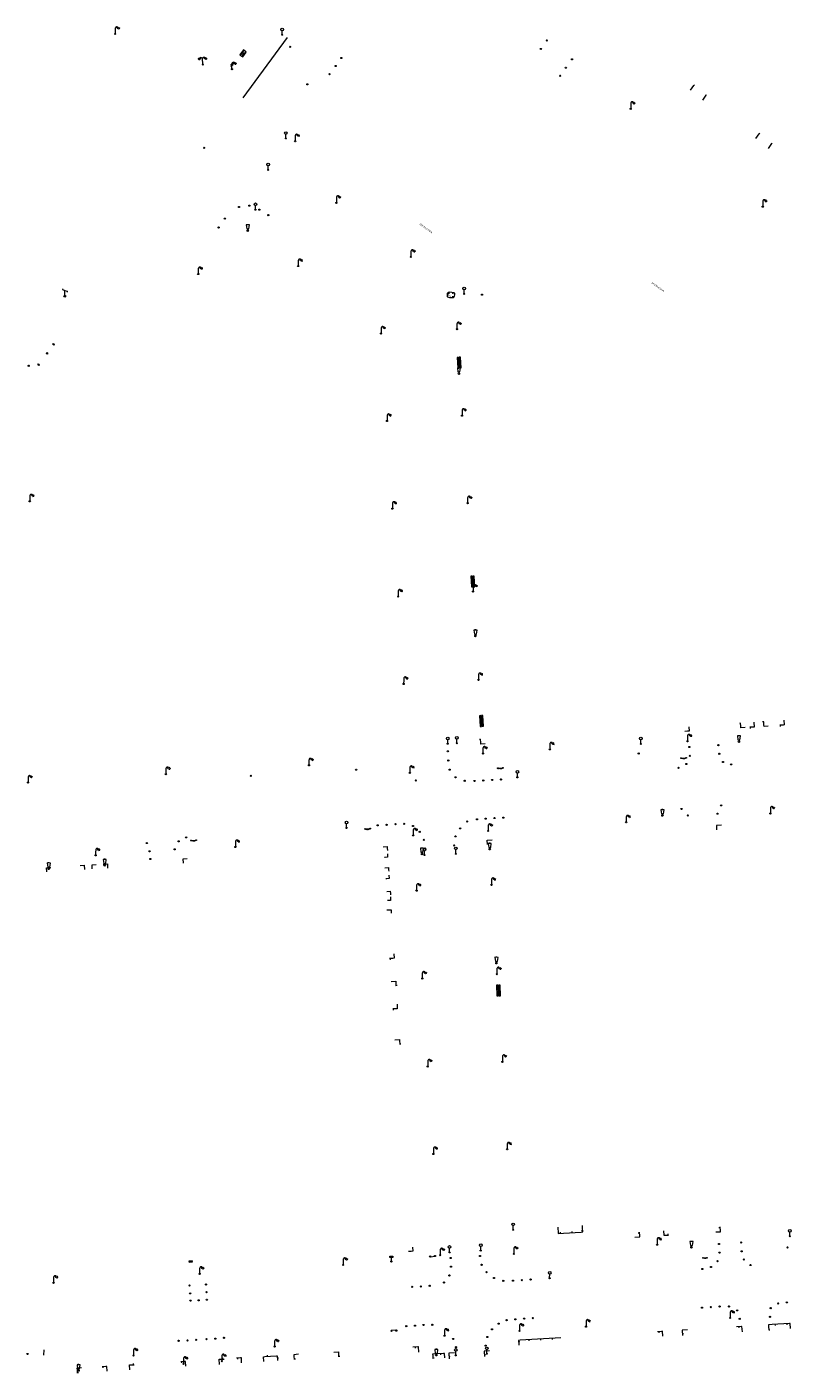
# Model space of a CAD drawing. Units: metres. Extents: x 1905563 to 1919755, y 4212480 to 4229147.
# Drawn here: x 1914141 to 1914271, y 4222090 to 4222320 of the extents above; entities that cross this region are included whole.
import ezdxf
from ezdxf.enums import TextEntityAlignment as Align

# ---------------------------------------------------------------- set-up
doc = ezdxf.new("R2010")
doc.units = ezdxf.units.M
doc.header["$MEASUREMENT"] = 0
for name, color, linetype, lineweight, true_color in [('SOL_MOB', 160, 'Continuous', 13, 0x2548ff), ('SOL_MOB_Gliss', 160, 'Continuous', 13, 0x2548ff), ('SOL_MOB_Lice', 140, 'VdG_Sol_Lice', 13, 0x25b6ff), ('SOL_MOB_Texte', 181, 'Continuous', 0, 0x946dff)]:
    doc.layers.add(name, color=color, linetype=linetype, lineweight=lineweight, true_color=true_color)
doc.styles.add('VdG_Texte_Mobi', font='arial.ttf', dxfattribs={"height": 0.3})
doc.linetypes.add('VdG_Sol_Lice', pattern='A,0.45,[4,dgnlstyle-VdG_Styles_Base_Sol.shx,S=0.00081,R=0,X=0,Y=0],0.45', length=0.9)

# ---------------------------------------------------------------- blocks, each defined once
blk = doc.blocks.new('MOB158_5')
at = {"color": 0, "linetype": 'ByBlock', "lineweight": -2}
blk.add_line((0.05552, 0.083172), (-0.05552, -0.083172), dxfattribs=at)
blk.add_circle((0, 0), 0.1, dxfattribs=at)
blk = doc.blocks.new('MOB004_5')
at = {"color": 0, "linetype": 'ByBlock', "lineweight": -2, "flags": 128}
for points in [[(0.404, 1.128), (0.3935, 1.1385), (0.383, 1.149), (0.378442, 1.153211), (0.373908, 1.156815), (0.369449, 1.159912), (0.3651, 1.162582), (0.360888, 1.164892), (0.352679, 1.168763), (0.345214, 1.171706), (0.33851, 1.173983), (0.326495, 1.177402), (0.317344, 1.179587), (0.303578, 1.182436), (0.29, 1.185), (0.282328, 1.186256), (0.275557, 1.187069), (0.269601, 1.187558), (0.264375, 1.187815), (0.259796, 1.187907), (0.251785, 1.187768), (0.245791, 1.187409), (0.241311, 1.186995), (0.234627, 1.18614), (0.228, 1.185), (0.21583, 1.182411), (0.205317, 1.179784), (0.196219, 1.17718), (0.188334, 1.174649), (0.181491, 1.172228), (0.169642, 1.167495), (0.160856, 1.163503), (0.154323, 1.160244), (0.14461, 1.154906), (0.135, 1.149), (0.124441, 1.1418), (0.115707, 1.135268), (0.108406, 1.12936), (0.102248, 1.124035), (0.091908, 1.114339), (0.08445, 1.106732), (0.078986, 1.100826), (0.070939, 1.091628), (0.063, 1.082), (0.054827, 1.071662), (0.047942, 1.062596), (0.042165, 1.054603), (0.037325, 1.047533), (0.033274, 1.041269), (0.026645, 1.030081), (0.022098, 1.021457), (0.018949, 1.014834), (0.01468, 1.004612), (0.011, 0.994), (0.008739, 0.986311), (0.006981, 0.979575), (0.005616, 0.973672), (0.004559, 0.968498), (0.003026, 0.959425), (0.00215, 0.9526), (0.001651, 0.947469), (0.001164, 0.939749), (0.001, 0.932), (0.001, 0.518), (0.001, 0.104)], [(0.539, 0.859), (0.59, 0.787)], [(0.611, 0.87), (0.642, 0.839)], [(0.642, 0.911), (0.715, 0.859)], [(0.673, 1.025), (0.756, 0.983)], [(0.673, 0.952), (0.715, 0.932)]]:
    blk.add_lwpolyline(points, dxfattribs=at)
at = {"color": 0, "linetype": 'ByBlock', "lineweight": -2}
for centre, radius in [((0.0005, 0.001), 0.1035), ((0.4975, 1.0145), 0.144071)]:
    blk.add_circle(centre, radius, dxfattribs=at)
blk = doc.blocks.new('MOB032_5')
at = {"color": 0, "linetype": 'ByBlock', "lineweight": -2}
blk.add_line((-0.000158, 0.090007), (-0.000158, 0.692952), dxfattribs=at)
for centre, radius in [((-0.002487, 0.921227), 0.228287), ((-0.000158, -0.00036), 0.090367)]:
    blk.add_circle(centre, radius, dxfattribs=at)
blk = doc.blocks.new('MOB031_5')
at = {"color": 0, "linetype": 'ByBlock', "lineweight": -2}
for p, q in [((0, 1), (0, 1.137)), ((0, 0.307276), (0, 0.125))]:
    blk.add_line(p, q, dxfattribs=at)
at = {"color": 0, "linetype": 'ByBlock', "lineweight": -2, "flags": 128}
blk.add_lwpolyline([(-0.171522, 0.307276), (0.171522, 0.307276), (0.267713, 1), (-0.267713, 1), (-0.171522, 0.307276)], close=True, dxfattribs=at)
at = {"color": 0, "linetype": 'ByBlock', "lineweight": -2}
blk.add_circle((0, 0), 0.125, dxfattribs=at)
blk = doc.blocks.new('MOB158_4')
at = {"layer": 'SOL_MOB', "color": 0, "linetype": 'ByBlock', "lineweight": -2}
blk.add_line((0.05552, 0.083172), (-0.05552, -0.083172), dxfattribs=at)
blk.add_circle((0, 0), 0.1, dxfattribs=at)
blk = doc.blocks.new('MOB004_4')
at = {"color": 0, "linetype": 'ByBlock', "lineweight": -2, "flags": 128}
for points in [[(0.404, 1.128), (0.3935, 1.1385), (0.383, 1.149), (0.378442, 1.153211), (0.373908, 1.156815), (0.369449, 1.159912), (0.3651, 1.162582), (0.360888, 1.164892), (0.352679, 1.168763), (0.345214, 1.171706), (0.33851, 1.173983), (0.326495, 1.177402), (0.317344, 1.179587), (0.303578, 1.182436), (0.29, 1.185), (0.282328, 1.186256), (0.275557, 1.187069), (0.269601, 1.187558), (0.264375, 1.187815), (0.259796, 1.187907), (0.251785, 1.187768), (0.245791, 1.187409), (0.241311, 1.186995), (0.234627, 1.18614), (0.228, 1.185), (0.21583, 1.182411), (0.205317, 1.179784), (0.196219, 1.17718), (0.188334, 1.174649), (0.181491, 1.172228), (0.169642, 1.167495), (0.160856, 1.163503), (0.154323, 1.160244), (0.14461, 1.154906), (0.135, 1.149), (0.124441, 1.1418), (0.115707, 1.135268), (0.108406, 1.12936), (0.102248, 1.124035), (0.091908, 1.114339), (0.08445, 1.106732), (0.078986, 1.100826), (0.070939, 1.091628), (0.063, 1.082), (0.054827, 1.071662), (0.047942, 1.062596), (0.042165, 1.054603), (0.037325, 1.047533), (0.033274, 1.041269), (0.026645, 1.030081), (0.022098, 1.021457), (0.018949, 1.014834), (0.01468, 1.004612), (0.011, 0.994), (0.008739, 0.986311), (0.006981, 0.979575), (0.005616, 0.973672), (0.004559, 0.968498), (0.003026, 0.959425), (0.00215, 0.9526), (0.001651, 0.947469), (0.001164, 0.939749), (0.001, 0.932), (0.001, 0.518), (0.001, 0.104)], [(0.539, 0.859), (0.59, 0.787)], [(0.611, 0.87), (0.642, 0.839)], [(0.642, 0.911), (0.715, 0.859)], [(0.673, 1.025), (0.756, 0.983)], [(0.673, 0.952), (0.715, 0.932)]]:
    blk.add_lwpolyline(points, dxfattribs=at)
at = {"color": 0, "linetype": 'ByBlock', "lineweight": -2}
for centre, radius in [((0.0005, 0.001), 0.1035), ((0.4975, 1.0145), 0.144071)]:
    blk.add_circle(centre, radius, dxfattribs=at)
blk = doc.blocks.new('MOB037_4')
at = {"color": 0, "linetype": 'ByBlock', "lineweight": -2, "flags": 128}
for points in [[(0, 0), (1.2, 0), (1.2, 1.2), (0, 1.2), (0, 0), (1.2, 1.2)], [(0, 1.2), (1.2, 0)]]:
    blk.add_lwpolyline(points, dxfattribs=at)
blk = doc.blocks.new('MOB031_4')
at = {"color": 0, "linetype": 'ByBlock', "lineweight": -2}
for p, q in [((0, 1), (0, 1.137)), ((0, 0.307276), (0, 0.125))]:
    blk.add_line(p, q, dxfattribs=at)
at = {"color": 0, "linetype": 'ByBlock', "lineweight": -2, "flags": 128}
blk.add_lwpolyline([(-0.171522, 0.307276), (0.171522, 0.307276), (0.267713, 1), (-0.267713, 1), (-0.171522, 0.307276)], close=True, dxfattribs=at)
at = {"color": 0, "linetype": 'ByBlock', "lineweight": -2}
blk.add_circle((0, 0), 0.125, dxfattribs=at)
blk = doc.blocks.new('MOB032_4')
at = {"color": 0, "linetype": 'ByBlock', "lineweight": -2}
blk.add_line((-0.000158, 0.090007), (-0.000158, 0.692952), dxfattribs=at)
for centre, radius in [((-0.002487, 0.921227), 0.228287), ((-0.000158, -0.00036), 0.090367)]:
    blk.add_circle(centre, radius, dxfattribs=at)
blk = doc.blocks.new('MOB009_4')
at = {"color": 0, "linetype": 'ByBlock', "lineweight": -2, "flags": 128}
blk.add_lwpolyline([(0.001, 0.099), (0.001, 0.716), (-0.246, 0.716), (-0.246, 0.901), (0.247, 0.901), (0.247, 0.716), (0.001, 0.716)], dxfattribs=at)
at = {"color": 0, "linetype": 'ByBlock', "lineweight": -2}
blk.add_circle((0.0005, 0.0005), 0.1, dxfattribs=at)
blk = doc.blocks.new('MOB114_5')
at = {"color": 0, "linetype": 'ByBlock', "lineweight": -2}
blk.add_line((0.170167, -0.009795), (0.999436, -0.009795), dxfattribs=at)
at = {"color": 0, "linetype": 'ByBlock', "lineweight": -2, "flags": 128}
for points in [[(0.38127, -0.032295), (0.335219, -0.182295), (0.28915, -0.032295)], [(0.537185, -0.182295), (0.43915, -0.182295), (0.43915, -0.032295), (0.537185, -0.032295)], [(0.512374, -0.105519), (0.43915, -0.105519)], [(0.687185, -0.182295), (0.58915, -0.182295), (0.58915, -0.032295)], [(0.762771, -0.032295), (0.812374, -0.032295), (0.837185, -0.055916), (0.837185, -0.158674), (0.812374, -0.182295), (0.762771, -0.182295), (0.73915, -0.158674), (0.73915, -0.055916), (0.762771, -0.032295)]]:
    blk.add_lwpolyline(points, dxfattribs=at)
at = {"color": 0, "linetype": 'ByBlock', "lineweight": -2}
for centre in [(0.084802, -0.009795), (1.084802, -0.009795)]:
    blk.add_circle(centre, 0.085366, dxfattribs=at)
blk = doc.blocks.new('MOB062_5')
at = {"color": 0, "linetype": 'ByBlock', "lineweight": -2, "flags": 128}
for points in [[(0, 0.9), (1.5, 0.9), (1.5, 1.5), (0, 1.5), (0, 0.9)], [(0, 0), (1.5, 0), (1.5, 0.6), (0, 0.6), (0, 0)], [(0.295, 0.6), (0.295, 0.9)], [(0.413, 0.6), (0.413, 0.9)], [(1.087, 0.6), (1.087, 0.9)], [(1.205, 0.6), (1.205, 0.9)]]:
    blk.add_lwpolyline(points, dxfattribs=at)
blk = doc.blocks.new('MOB062_4')
at = {"color": 0, "linetype": 'ByBlock', "lineweight": -2, "flags": 128}
for points in [[(0, 0.9), (1.5, 0.9), (1.5, 1.5), (0, 1.5), (0, 0.9)], [(0, 0), (1.5, 0), (1.5, 0.6), (0, 0.6), (0, 0)], [(0.295, 0.6), (0.295, 0.9)], [(0.413, 0.6), (0.413, 0.9)], [(1.087, 0.6), (1.087, 0.9)], [(1.205, 0.6), (1.205, 0.9)]]:
    blk.add_lwpolyline(points, dxfattribs=at)
blk = doc.blocks.new('MOB032_2')
at = {"color": 0}
blk.add_line((-0.000158, 0.090007), (-0.000158, 0.692952), dxfattribs=at)
for centre, radius in [((-0.002487, 0.921227), 0.228287), ((-0.000158, -0.00036), 0.090367)]:
    blk.add_circle(centre, radius, dxfattribs=at)
blk = doc.blocks.new('MOB004_2')
at = {"color": 0, "flags": 128}
for points in [[(0.404, 1.128), (0.3935, 1.1385), (0.383, 1.149), (0.378442, 1.153211), (0.373908, 1.156815), (0.369449, 1.159912), (0.3651, 1.162582), (0.360888, 1.164892), (0.352679, 1.168763), (0.345214, 1.171706), (0.33851, 1.173983), (0.326495, 1.177402), (0.317344, 1.179587), (0.303578, 1.182436), (0.29, 1.185), (0.282328, 1.186256), (0.275557, 1.187069), (0.269601, 1.187558), (0.264375, 1.187815), (0.259796, 1.187907), (0.251785, 1.187768), (0.245791, 1.187409), (0.241311, 1.186995), (0.234627, 1.18614), (0.228, 1.185), (0.21583, 1.182411), (0.205317, 1.179784), (0.196219, 1.17718), (0.188334, 1.174649), (0.181491, 1.172228), (0.169642, 1.167495), (0.160856, 1.163503), (0.154323, 1.160244), (0.14461, 1.154906), (0.135, 1.149), (0.124441, 1.1418), (0.115707, 1.135268), (0.108406, 1.12936), (0.102248, 1.124035), (0.091908, 1.114339), (0.08445, 1.106732), (0.078986, 1.100826), (0.070939, 1.091628), (0.063, 1.082), (0.054827, 1.071662), (0.047942, 1.062596), (0.042165, 1.054603), (0.037325, 1.047533), (0.033274, 1.041269), (0.026645, 1.030081), (0.022098, 1.021457), (0.018949, 1.014834), (0.01468, 1.004612), (0.011, 0.994), (0.008739, 0.986311), (0.006981, 0.979575), (0.005616, 0.973672), (0.004559, 0.968498), (0.003026, 0.959425), (0.00215, 0.9526), (0.001651, 0.947469), (0.001164, 0.939749), (0.001, 0.932), (0.001, 0.518), (0.001, 0.104)], [(0.539, 0.859), (0.59, 0.787)], [(0.611, 0.87), (0.642, 0.839)], [(0.642, 0.911), (0.715, 0.859)], [(0.673, 1.025), (0.756, 0.983)], [(0.673, 0.952), (0.715, 0.932)]]:
    blk.add_lwpolyline(points, dxfattribs=at)
at = {"color": 0}
for centre, radius in [((0.0005, 0.001), 0.1035), ((0.4975, 1.0145), 0.144071)]:
    blk.add_circle(centre, radius, dxfattribs=at)
blk = doc.blocks.new('MOB070')
for p, q in [((0, 0), (0, 0)), ((0.1, 0.1), (0.903905, 0.1))]:
    blk.add_line(p, q)
for centre in [(0.1, 0), (0.900025, 0.000045)]:
    blk.add_circle(centre, 0.1)
blk = doc.blocks.new('MOB158')
at = {"layer": 'SOL_MOB'}
blk.add_line((0.05552, 0.083172), (-0.05552, -0.083172), dxfattribs=at)
blk.add_circle((0, 0), 0.1, dxfattribs=at)
blk = doc.blocks.new('MOB005_2')
at = {"color": 0, "linetype": 'ByBlock', "lineweight": -2}
blk.add_line((0.001, 0.142), (0.001, 0.992), dxfattribs=at)
at = {"color": 0, "linetype": 'ByBlock', "lineweight": -2, "flags": 128}
blk.add_lwpolyline([(-0.382, 1.276), (-0.382, 1.134), (0.001, 0.992), (0.384, 0.85), (0.384, 0.709)], dxfattribs=at)
at = {"color": 0, "linetype": 'ByBlock', "lineweight": -2}
blk.add_circle((0.001, 0), 0.14, dxfattribs=at)
blk = doc.blocks.new('MOB322_4')
at = {"color": 0, "linetype": 'ByBlock', "lineweight": -2, "flags": 128}
blk.add_lwpolyline([(0, 0), (0.2, 0), (0.2, 0.2), (0, 0.2), (0, 0), (0.2, 0.2)], dxfattribs=at)
blk = doc.blocks.new('MOB303_1')
at = {"layer": 'SOL_MOB', "color": 0, "flags": 128}
for points in [[(0.287969, -0.471399), (0.474769, -0.440899), (0.581869, -0.348599), (0.646269, -0.207799), (0.676469, 0.011301), (0.686469, 0.245901), (0.571769, 0.346701), (0.187269, 0.418001), (-0.187331, 0.462001), (-0.457431, 0.393401), (-0.609431, 0.214801), (-0.649931, -0.055499), (-0.605331, -0.270199), (-0.554731, -0.359099), (-0.235931, -0.470899), (-0.004831, -0.471999), (0.287969, -0.471399)], [(-0.258531, 0.236101), (-0.460031, 0.228901), (-0.580531, 0.084601)], [(0.479069, 0.179701), (0.303369, 0.246901)], [(-0.440531, -0.244799), (-0.498231, -0.092799)], [(-0.121731, -0.138799), (-0.187331, -0.198999)], [(0.527869, -0.250299), (0.402369, -0.323699), (0.208469, -0.342499)]]:
    blk.add_lwpolyline(points, dxfattribs=at)
blk = doc.blocks.new('MOB102_2')
at = {"color": 0, "linetype": 'ByBlock', "lineweight": -2, "flags": 128}
for points in [[(-0.672, 1.025), (-0.754, 0.983)], [(-0.672, 0.952), (-0.713, 0.932)], [(-0.641, 0.911), (-0.713, 0.859)], [(-0.61, 0.87), (-0.641, 0.839)], [(-0.537, 0.859), (-0.589, 0.787)], [(0.001, 0.104), (0.001, 0.932)], [(0.539, 0.859), (0.591, 0.787)], [(0.612, 0.87), (0.643, 0.839)], [(0.643, 0.911), (0.715, 0.859)], [(0.674, 1.025), (0.756, 0.983)], [(0.674, 0.952), (0.715, 0.932)]]:
    blk.add_lwpolyline(points, dxfattribs=at)
at = {"color": 0, "linetype": 'ByBlock', "lineweight": -2}
for centre, radius in [((-0.495911, 1.014507), 0.149854), ((0.000519, 0.000519), 0.1), ((0.000519, 0.000519), 0.1), ((0.497911, 1.014507), 0.149854)]:
    blk.add_circle(centre, radius, dxfattribs=at)
for centre, start, end in [((-0.250835, 0.927706), 0.976906, 126.689924), ((0.252835, 0.927706), 53.310076, 179.023094)]:
    blk.add_arc(centre, 0.251871, start, end, dxfattribs=at)
blk = doc.blocks.new('MOB107_2')
at = {"color": 0, "linetype": 'ByBlock', "lineweight": -2, "flags": 128}
for points in [[(-0.206997, 0.528), (0.207003, 0.735), (-0.206997, 0.735), (0.258003, 0.942)], [(0.000003, 0.094663), (0.000003, 0.932)], [(0.194038, 0.93389), (0.25914, 0.942932), (0.20814, 0.901932)], [(0.53914, 0.859932), (0.59014, 0.787932)], [(0.61114, 0.870932), (0.64214, 0.839932)], [(0.64214, 0.911932), (0.71514, 0.859932)], [(0.67314, 1.025932), (0.75614, 0.983932)], [(0.67314, 0.952932), (0.71514, 0.932932)]]:
    blk.add_lwpolyline(points, dxfattribs=at)
at = {"color": 0, "linetype": 'ByBlock', "lineweight": -2}
for centre, radius in [((-0.000136, -0.005337), 0.1), ((0.497229, 1.015439), 0.142128)]:
    blk.add_circle(centre, radius, dxfattribs=at)
blk.add_arc((0.249663, 0.93105), 0.249662, 51.696727, 179.78469, dxfattribs=at)
blk = doc.blocks.new('MOB032')
blk.add_line((-0.000158, 0.090007), (-0.000158, 0.692952))
for centre, radius in [((-0.002487, 0.921227), 0.228287), ((-0.000158, -0.00036), 0.090367)]:
    blk.add_circle(centre, radius)

msp = doc.modelspace()

# ---------------------------------------------------------------- linework, layer by layer
at = {"layer": 'SOL_MOB_Gliss', "linetype": 'Continuous'}
for p, q in [((1914253.91439, 4222309.087681), (1914254.488546, 4222309.906427)), ((1914254.488546, 4222309.906427), (1914254.573883, 4222310.028118)), ((1914255.98, 4222307.421), (1914256.554156, 4222308.239746)), ((1914256.554156, 4222308.239746), (1914256.639494, 4222308.361437)), ((1914265.069, 4222300.839), (1914265.643156, 4222301.657746)), ((1914265.643156, 4222301.657746), (1914265.728494, 4222301.779437)), ((1914267.185, 4222299.172), (1914267.759156, 4222299.990746)), ((1914267.759156, 4222299.990746), (1914267.844494, 4222300.112437)), ((1914266.397994, 4222201.321563), (1914266.1984, 4222201.3091)), ((1914266.429152, 4222200.822579), (1914266.396274, 4222201.349097)), ((1914253.414301, 4222199.724652), (1914252.947776, 4222199.684456)), ((1914262.453618, 4222201.083194), (1914262.254025, 4222201.070731)), ((1914262.484776, 4222200.58421), (1914262.451899, 4222201.110728)), ((1914264.59079, 4222200.441296), (1914264.040245, 4222200.411692)), ((1914264.091556, 4222200.414451), (1914264.102293, 4222200.214757)), ((1914269.694945, 4222200.787087), (1914269.144401, 4222200.757483)), ((1914269.195711, 4222200.760242), (1914269.206449, 4222200.560548)), ((1914218.081625, 4222198.332531), (1914217.882031, 4222198.320068)), ((1914218.112783, 4222197.833547), (1914218.079905, 4222198.360065)), ((1914202.152417, 4222179.788008), (1914202.178581, 4222179.369002)), ((1914201.800653, 4222178.192176), (1914201.69847, 4222178.185795)), ((1914202.37506, 4222176.061412), (1914202.387885, 4222175.856034)), ((1914202.055878, 4222174.563498), (1914201.92777, 4222174.555499)), ((1914202.673075, 4222172.050437), (1914202.6859, 4222171.845059)), ((1914202.313239, 4222170.838147), (1914202.18513, 4222170.830148)), ((1914202.806472, 4222168.994039), (1914202.825988, 4222168.681498)), ((1914203.105758, 4222160.974171), (1914202.545886, 4222160.938749)), ((1914202.6068, 4222160.942603), (1914202.619427, 4222160.74302)), ((1914203.595067, 4222156.86361), (1914203.630489, 4222156.303738)), ((1914203.626635, 4222156.364652), (1914203.826218, 4222156.377279)), ((1914203.639472, 4222152.380404), (1914203.0796, 4222152.344982)), ((1914203.140514, 4222152.348836), (1914203.153141, 4222152.149253)), ((1914204.228489, 4222146.89065), (1914204.263911, 4222146.330778)), ((1914204.260057, 4222146.391692), (1914204.45964, 4222146.404319)), ((1914231.241764, 4222115.105372), (1914231.304183, 4222114.107411)), ((1914231.727128, 4222114.053986), (1914231.713956, 4222114.253534)), ((1914232.225998, 4222114.086917), (1914233.223738, 4222114.152779)), ((1914233.223738, 4222114.152779), (1914234.221478, 4222114.218641)), ((1914233.722608, 4222114.18571), (1914233.709436, 4222114.385258)), ((1914234.221478, 4222114.218641), (1914235.219218, 4222114.284503)), ((1914235.503815, 4222114.505825), (1914235.304223, 4222114.493341)), ((1914235.472606, 4222115.004805), (1914235.448902, 4222115.383782)), ((1914245.193531, 4222114.114175), (1914244.994098, 4222114.099366)), ((1914245.230554, 4222113.615592), (1914245.180983, 4222114.283164)), ((1914250.0744, 4222113.762342), (1914250.06553, 4222113.962127)), ((1914258.958937, 4222115.012048), (1914258.759522, 4222114.996997)), ((1914258.996565, 4222114.51351), (1914258.948998, 4222115.143734)), ((1914249.574936, 4222113.740169), (1914250.173583, 4222113.766745)), ((1914206.231632, 4222110.976409), (1914205.765108, 4222110.936214)), ((1914262.619631, 4222098.174319), (1914261.746954, 4222098.123517)), ((1914262.12052, 4222098.145264), (1914262.132143, 4222097.94562)), ((1914267.223457, 4222098.096299), (1914267.256381, 4222097.59122)), ((1914268.820048, 4222098.565389), (1914267.821807, 4222098.507608)), ((1914268.320928, 4222098.536498), (1914268.332484, 4222098.33685)), ((1914269.818288, 4222098.623169), (1914268.820048, 4222098.565389)), ((1914270.816529, 4222098.680949), (1914269.818288, 4222098.623169)), ((1914270.317409, 4222098.652059), (1914270.328965, 4222098.452411)), ((1914224.555992, 4222095.566421), (1914224.755395, 4222095.581638)), ((1914225.804616, 4222095.874277), (1914224.806559, 4222095.813399)), ((1914226.802672, 4222095.935155), (1914225.804616, 4222095.874277)), ((1914226.303644, 4222095.904716), (1914226.315819, 4222095.705105)), ((1914227.800728, 4222095.996033), (1914226.802672, 4222095.935155)), ((1914228.798785, 4222096.056911), (1914227.800728, 4222095.996033)), ((1914228.299757, 4222096.026472), (1914228.311932, 4222095.826861)), ((1914229.796841, 4222096.117789), (1914228.798785, 4222096.056911)), ((1914230.794898, 4222096.178667), (1914229.796841, 4222096.117789)), ((1914230.295869, 4222096.148228), (1914230.308045, 4222095.948616)), ((1914231.792954, 4222096.239544), (1914230.794898, 4222096.178667)), ((1914248.978291, 4222097.339515), (1914248.272011, 4222097.276747)), ((1914248.480298, 4222097.295257), (1914248.498001, 4222097.09606)), ((1914252.472443, 4222097.480234), (1914252.535716, 4222096.630812)), ((1914252.509582, 4222096.98166), (1914252.709011, 4222096.996515)), ((1914267.255978, 4222097.597402), (1914267.455537, 4222097.610411)), ((1914193.806914, 4222093.614616), (1914193.845683, 4222093.008709)), ((1914207.385097, 4222094.699846), (1914206.524653, 4222094.647371)), ((1914206.886068, 4222094.669412), (1914206.898242, 4222094.469801)), ((1914209.894187, 4222093.290617), (1914209.941632, 4222092.693928)), ((1914211.715329, 4222093.567745), (1914210.717393, 4222093.504929)), ((1914211.216361, 4222093.536337), (1914211.228924, 4222093.336749)), ((1914212.654708, 4222093.570618), (1914212.712178, 4222092.672136)), ((1914218.687806, 4222093.876242), (1914218.739186, 4222093.023861)), ((1914218.717888, 4222093.377192), (1914218.917508, 4222093.389225)), ((1914224.594033, 4222095.067915), (1914224.598477, 4222095.009674)), ((1914154.09947, 4222091.339902), (1914153.494087, 4222091.29976)), ((1914153.60061, 4222091.306824), (1914153.613841, 4222091.10728)), ((1914158.336182, 4222091.618433), (1914158.974176, 4222091.654591)), ((1914158.835336, 4222091.646722), (1914158.824021, 4222091.846384)), ((1914167.518621, 4222092.180023), (1914166.895997, 4222092.14108)), ((1914167.01964, 4222092.148813), (1914167.032124, 4222091.949221)), ((1914173.575516, 4222092.574616), (1914174.326821, 4222092.621255)), ((1914174.074511, 4222092.605592), (1914174.062121, 4222092.80519)), ((1914177.081681, 4222092.796348), (1914176.403769, 4222092.754266)), ((1914176.582686, 4222092.765372), (1914176.595077, 4222092.565774)), ((1914181.226824, 4222093.022607), (1914182.224134, 4222093.094689)), ((1914181.725479, 4222093.058648), (1914181.711063, 4222093.25811)), ((1914182.224134, 4222093.094689), (1914183.221444, 4222093.16677)), ((1914183.374401, 4222092.810173), (1914183.574083, 4222092.821132)), ((1914186.217063, 4222093.132207), (1914186.268791, 4222092.517631)), ((1914186.258996, 4222092.634013), (1914186.458273, 4222092.650786)), ((1914193.838838, 4222093.115681), (1914194.038413, 4222093.12845)), ((1914209.933816, 4222092.792235), (1914210.133169, 4222092.808086)), ((1914212.686622, 4222093.071682), (1914212.886196, 4222093.084447)), ((1914149.195282, 4222090.800413), (1914149.232428, 4222090.219861)), ((1914149.227206, 4222090.301477), (1914149.42678, 4222090.314247))]:
    msp.add_line(p, q, dxfattribs=at)
at = {"layer": 'SOL_MOB_Gliss', "linetype": 'Continuous', "flags": 128}
for points in [[(1914264.721726, 4222201.267236), (1914264.77269, 4222200.451077), (1914264.59079, 4222200.441296)], [(1914269.825882, 4222201.613027), (1914269.876845, 4222200.796868), (1914269.694945, 4222200.787087)], [(1914253.609184, 4222200.478798), (1914253.678572, 4222199.747421), (1914253.414301, 4222199.724652)], [(1914263.212653, 4222200.340459), (1914262.502765, 4222200.296131), (1914262.484776, 4222200.58421)], [(1914267.157029, 4222200.578828), (1914266.447141, 4222200.5345), (1914266.429152, 4222200.822579)], [(1914218.84066, 4222197.589796), (1914218.130772, 4222197.545468), (1914218.112783, 4222197.833547)], [(1914201.427794, 4222180.035447), (1914202.134212, 4222180.079558), (1914202.152417, 4222179.788008)], [(1914202.161947, 4222178.816327), (1914202.199367, 4222178.217073), (1914201.800653, 4222178.192176)], [(1914201.750909, 4222176.422706), (1914202.350163, 4222176.460125), (1914202.37506, 4222176.061412)], [(1914202.417172, 4222175.18765), (1914202.454591, 4222174.588395), (1914202.055878, 4222174.563498)], [(1914202.048924, 4222172.41173), (1914202.648178, 4222172.44915), (1914202.673075, 4222172.050437)], [(1914202.674532, 4222171.462299), (1914202.711952, 4222170.863044), (1914202.313239, 4222170.838147)], [(1914202.081849, 4222169.241478), (1914202.788267, 4222169.285589), (1914202.806472, 4222168.994039)], [(1914203.275115, 4222161.766898), (1914203.32478, 4222160.988028), (1914203.105758, 4222160.974171)], [(1914202.802341, 4222157.032966), (1914203.58121, 4222157.082632), (1914203.595067, 4222156.86361)], [(1914203.808829, 4222153.173131), (1914203.858494, 4222152.394261), (1914203.639472, 4222152.380404)], [(1914203.435762, 4222147.060006), (1914204.214632, 4222147.109672), (1914204.228489, 4222146.89065)], [(1914231.304183, 4222114.107411), (1914231.30925, 4222114.026401), (1914232.225998, 4222114.086917)], [(1914235.219218, 4222114.284503), (1914235.516431, 4222114.304123), (1914235.472606, 4222115.004805)], [(1914249.288302, 4222114.516311), (1914249.364398, 4222113.730822), (1914249.574936, 4222113.740169)], [(1914258.2008, 4222114.307437), (1914259.010842, 4222114.324355), (1914258.996565, 4222114.51351)], [(1914206.426515, 4222111.730556), (1914206.495903, 4222110.999179), (1914206.231632, 4222110.976409)], [(1914244.394685, 4222113.433155), (1914245.241826, 4222113.463793), (1914245.230554, 4222113.615592)], [(1914262.761306, 4222097.251995), (1914262.690267, 4222098.178431), (1914262.619631, 4222098.174319)], [(1914267.821807, 4222098.507608), (1914267.198995, 4222098.471559), (1914267.223457, 4222098.096299)], [(1914270.968576, 4222097.802335), (1914270.930224, 4222098.68753), (1914270.816529, 4222098.680949)], [(1914224.806559, 4222095.813399), (1914224.538393, 4222095.797042), (1914224.594033, 4222095.067915)], [(1914249.197248, 4222096.521881), (1914249.143501, 4222097.354197), (1914248.978291, 4222097.339515)], [(1914253.413794, 4222097.586121), (1914252.468496, 4222097.533222), (1914252.472443, 4222097.480234)], [(1914186.979552, 4222093.428201), (1914186.19902, 4222093.346571), (1914186.217063, 4222093.132207)], [(1914193.004627, 4222093.78894), (1914193.793489, 4222093.824439), (1914193.806914, 4222093.614616)], [(1914207.513039, 4222093.780043), (1914207.458983, 4222094.704352), (1914207.385097, 4222094.699846)], [(1914210.717393, 4222093.504929), (1914209.881331, 4222093.452302), (1914209.894187, 4222093.290617)], [(1914211.973161, 4222092.79267), (1914211.925082, 4222093.580948), (1914211.715329, 4222093.567745)], [(1914213.595744, 4222093.692397), (1914212.651326, 4222093.623493), (1914212.654708, 4222093.570618)], [(1914219.604469, 4222094.006263), (1914218.683168, 4222093.953184), (1914218.687806, 4222093.876242)], [(1914149.93192, 4222091.094519), (1914149.179574, 4222091.045907), (1914149.195282, 4222090.800413)], [(1914154.348396, 4222090.553426), (1914154.29772, 4222091.353048), (1914154.09947, 4222091.339902)], [(1914158.2038, 4222090.794463), (1914158.151747, 4222091.60798), (1914158.336182, 4222091.618433)], [(1914167.770317, 4222091.396595), (1914167.720526, 4222092.192652), (1914167.518621, 4222092.180023)], [(1914173.526798, 4222091.674359), (1914173.471315, 4222092.568148), (1914173.575516, 4222092.574616)], [(1914177.289608, 4222091.968085), (1914177.24172, 4222092.806283), (1914177.081681, 4222092.796348)], [(1914181.090924, 4222092.196529), (1914181.041582, 4222093.009219), (1914181.226824, 4222093.022607)], [(1914183.221444, 4222093.16677), (1914183.354303, 4222093.176373), (1914183.398933, 4222092.363188)]]:
    msp.add_lwpolyline(points, dxfattribs=at)
at = {"layer": 'SOL_MOB_Lice'}
for p, q in [((1914177.559, 4222307.797), (1914185.128, 4222318.096)), ((1914143.550883, 4222093.265305), (1914143.557934, 4222094.204847))]:
    msp.add_line(p, q, dxfattribs=at)
at = {"layer": 'SOL_MOB_Lice', "ltscale": 0.999911, "flags": 128}
for points in [[(1914259.179462, 4222183.688816), (1914258.314704, 4222183.635269), (1914258.360353, 4222182.898062)], [(1914219.225876, 4222180.388047), (1914219.179169, 4222181.16816), (1914220.03112, 4222181.219168)], [(1914144.054804, 4222175.730386), (1914144.010693, 4222176.436804), (1914144.721249, 4222176.481173)], [(1914149.701988, 4222176.819449), (1914150.408405, 4222176.86356), (1914150.452516, 4222176.157142)], [(1914151.795708, 4222176.226381), (1914151.751597, 4222176.932799), (1914152.462153, 4222176.977168)], [(1914153.663959, 4222177.055839), (1914154.370377, 4222177.09995), (1914154.414747, 4222176.389394)], [(1914167.35186, 4222177.238445), (1914167.307749, 4222177.944863), (1914168.018305, 4222177.989233)]]:
    msp.add_lwpolyline(points, dxfattribs=at)

# ---------------------------------------------------------------- block references
at = {"layer": 'SOL_MOB'}
for name, p, xscale, yscale, rotation in [('MOB004_4', (1914155.709774, 4222318.712284), 0.999867, 0.999867, 359.570001), ('MOB102_2', (1914170.655037, 4222313.493655), 1.009155, 1.009155, 3.443717), ('MOB107_2', (1914175.631546, 4222312.698385), 0.999867, 0.999867, 359.570001), ('MOB037_4', (1914177.475466, 4222314.792758), 0.848585, 0.516016, 53.195184), ('MOB004_2', (1914243.688602, 4222305.92927), 0.999867, 0.999867, 359.570001), ('MOB032_2', (1914184.842855, 4222300.877486), 0.999867, 0.999867, 359.570001), ('MOB004_2', (1914186.422823, 4222300.394312), 0.999867, 0.999867, 359.570001), ('MOB158_5', (1914170.895187, 4222299.261345), 0.999867, 0.999867, 359.570001), ('MOB032_2', (1914181.824851, 4222295.505702), 0.999867, 0.999867, 359.570001), ('MOB004_4', (1914193.452974, 4222289.889012), 1.000022, 1.000022, 359.570001), ('MOB158_5', (1914176.833789, 4222289.165829), 0.999867, 0.999867, 359.570001), ('MOB158_5', (1914178.609401, 4222289.405476), 0.999867, 0.999867, 359.570001), ('MOB032_4', (1914179.639109, 4222288.71482), 0.999867, 0.999867, 359.570001), ('MOB158_5', (1914180.309152, 4222288.729789), 0.999867, 0.999867, 359.570001), ('MOB004_2', (1914266.227866, 4222289.225846), 0.999867, 0.999867, 359.570001), ('MOB158_5', (1914174.423265, 4222287.197128), 0.999867, 0.999867, 359.570001), ('MOB031_5', (1914178.337241, 4222285.116969), 0.999867, 0.999867, 359.570001), ('MOB158_5', (1914181.844984, 4222287.796359), 0.999867, 0.999867, 359.570001), ('MOB158_5', (1914173.363945, 4222285.674239), 0.999867, 0.999867, 359.570001), ('MOB004_4', (1914206.17803, 4222280.681466), 1.000022, 1.000022, 359.570001), ('MOB004_5', (1914186.938692, 4222279.102039), 0.999867, 0.999867, 359.570001), ('MOB004_4', (1914169.886781, 4222277.74317), 0.999867, 0.999867, 359.570001), ('MOB005_2', (1914147.105703, 4222273.950558), 0.999867, 0.999867, 359.570001), ('MOB032_2', (1914215.275672, 4222274.365843), 0.999867, 0.999867, 359.570001), ('MOB303_1', (1914212.996516, 4222274.179969), 0.999867, 0.999867, 359.570001), ('MOB158_5', (1914218.301193, 4222274.21115), 0.999867, 0.999867, 359.570001), ('MOB004_4', (1914201.088741, 4222267.582039), 0.999867, 0.999867, 359.570001), ('MOB004_4', (1914214.034436, 4222268.321793), 0.999867, 0.999867, 359.570001), ('MOB322_4', (1914145.34816, 4222265.74017), 0.966174, -0.999867, 233.418939), ('MOB322_4', (1914144.23016, 4222264.21417), 0.966174, -0.999867, 233.418939), ('MOB322_4', (1914142.80616, 4222262.27317), 0.966174, -0.999867, 233.418939), ('MOB031_4', (1914214.374366, 4222260.723038), 0.999867, 0.999867, 359.570001), ('MOB004_4', (1914214.907574, 4222253.563787), 0.999867, 0.999867, 359.570001), ('MOB004_4', (1914202.106752, 4222252.675961), 0.999867, 0.999867, 359.570001), ('MOB004_4', (1914141.12372, 4222238.963127), 0.999867, 0.999867, 359.570001), ('MOB004_4', (1914203.024284, 4222237.704644), 0.999867, 0.999867, 359.570001), ('MOB004_4', (1914215.854423, 4222238.635245), 0.999867, 0.999867, 359.570001), ('MOB004_4', (1914216.787179, 4222223.560825), 0.999867, 0.999867, 359.570001), ('MOB004_4', (1914203.996701, 4222222.718916), 0.999867, 0.999867, 359.570001), ('MOB031_4', (1914217.19927, 4222215.984526), 0.999867, 0.999867, 359.570001), ('MOB004_4', (1914204.940149, 4222207.803399), 0.999867, 0.999867, 359.570001), ('MOB004_4', (1914217.715854, 4222208.475436), 0.999867, 0.999867, 359.570001), ('MOB004_4', (1914253.384583, 4222198.01281), 0.999867, 0.999867, 359.570001), ('MOB031_5', (1914262.157411, 4222197.927072), 0.999867, 0.999867, 359.570001), ('MOB032_4', (1914212.456679, 4222197.587052), 0.999867, 0.999867, 359.570001), ('MOB032_4', (1914214.002233, 4222197.682442), 0.999867, 0.999867, 359.570001), ('MOB004_4', (1914218.468619, 4222195.931101), 0.999867, 0.999867, 359.570001), ('MOB004_4', (1914229.88873, 4222196.63831), 0.999867, 0.999867, 359.570001), ('MOB032_4', (1914245.427211, 4222197.585581), 0.999867, 0.999867, 359.570001), ('MOB158_5', (1914253.708221, 4222197.036483), 0.999867, 0.999867, 359.570001), ('MOB158_5', (1914258.652051, 4222197.349343), 0.999867, 0.999867, 359.570001), ('MOB004_4', (1914188.777661, 4222193.923167), 0.999867, 0.999867, 359.570001), ('MOB158_5', (1914212.476062, 4222196.306041), 0.999867, 0.999867, 359.570001), ('MOB158_5', (1914212.56322, 4222194.729552), 0.999867, 0.999867, 359.570001), ('MOB114_5', (1914252.214132, 4222195.135155), 0.868827, 0.868827, 4.207442), ('MOB158_5', (1914253.78792, 4222195.532042), 0.999867, 0.999867, 359.570001), ('MOB158_5', (1914258.821014, 4222195.881228), 0.999867, 0.999867, 359.570001), ('MOB158_5', (1914259.44736, 4222194.470675), 0.999867, 0.999867, 359.570001), ('MOB004_4', (1914140.832033, 4222190.971348), 0.999867, 0.999867, 359.570001), ('MOB004_4', (1914164.359943, 4222192.4206), 0.999867, 0.999867, 359.570001), ('MOB004_4', (1914205.992568, 4222192.619092), 0.999867, 0.999867, 359.570001), ('MOB158_5', (1914212.789535, 4222193.176016), 0.999867, 0.999867, 359.570001), ('MOB114_5', (1914220.956493, 4222193.417691), 0.868827, 0.868827, 4.207442), ('MOB032_4', (1914224.345517, 4222191.869416), 0.999867, 0.999867, 359.570001), ('MOB158_5', (1914251.862695, 4222193.476708), 0.999867, 0.999867, 359.570001), ('MOB158_5', (1914253.2025, 4222194.135583), 0.999867, 0.999867, 359.570001), ('MOB158_5', (1914260.83724, 4222194.074284), 0.999867, 0.999867, 359.570001), ('MOB158_4', (1914207.018334, 4222191.336527), 0.999867, 0.999867, 359.570001), ('MOB158_5', (1914213.791685, 4222191.877631), 0.999867, 0.999867, 359.570001), ('MOB158_5', (1914215.364018, 4222191.277892), 0.999867, 0.999867, 359.570001), ('MOB158_5', (1914217.023571, 4222191.241439), 0.999867, 0.999867, 359.570001), ('MOB158_5', (1914218.537987, 4222191.318064), 0.999867, 0.999867, 359.570001), ('MOB158_5', (1914220.0456, 4222191.420738), 0.999867, 0.999867, 359.570001), ('MOB158_5', (1914221.551115, 4222191.510428), 0.999867, 0.999867, 359.570001), ('MOB004_5', (1914242.924934, 4222184.190767), 0.999867, 0.999867, 359.570001), ('MOB031_4', (1914249.111998, 4222185.346177), 0.999867, 0.999867, 359.570001), ('MOB158_4', (1914252.363012, 4222186.464688), 0.999867, 0.999867, 359.570001), ('MOB158_4', (1914253.450596, 4222185.358641), 0.999867, 0.999867, 359.570001), ('MOB158_4', (1914258.50428, 4222185.653678), 0.999867, 0.999867, 359.570001), ('MOB158_4', (1914259.147976, 4222187.087696), 0.999867, 0.999867, 359.570001), ('MOB004_5', (1914267.527584, 4222185.686947), 0.999867, 0.999867, 359.570001), ('MOB032_4', (1914195.207688, 4222183.225026), 0.999867, 0.999867, 359.570001), ('MOB114_5', (1914198.285828, 4222183.051272), 0.868827, 0.868827, 4.207442), ('MOB158_4', (1914200.517518, 4222183.676124), 0.999867, 0.999867, 359.570001), ('MOB158_4', (1914202.031971, 4222183.757748), 0.999867, 0.999867, 359.570001), ('MOB158_4', (1914203.549672, 4222183.872345), 0.999867, 0.999867, 359.570001), ('MOB158_4', (1914205.039913, 4222183.925154), 0.999867, 0.999867, 359.570001), ('MOB158_4', (1914206.527956, 4222183.552024), 0.999867, 0.999867, 359.570001), ('MOB004_4', (1914206.57606, 4222181.967829), 0.999867, 0.999867, 359.570001), ('MOB158_5', (1914214.585113, 4222183.15259), 0.999867, 0.999867, 359.570001), ('MOB158_5', (1914215.777777, 4222184.323515), 0.999867, 0.999867, 359.570001), ('MOB158_5', (1914217.46138, 4222184.69384), 0.999867, 0.999867, 359.570001), ('MOB158_5', (1914218.934155, 4222184.817772), 0.999867, 0.999867, 359.570001), ('MOB004_4', (1914219.375974, 4222182.734675), 0.999867, 0.999867, 359.570001), ('MOB158_5', (1914220.435792, 4222184.92349), 0.999867, 0.999867, 359.570001), ('MOB158_5', (1914221.947991, 4222184.971135), 0.999867, 0.999867, 359.570001), ('MOB158_4', (1914161.105991, 4222180.657257), 0.999867, 0.999867, 359.570001), ('MOB158_4', (1914166.537487, 4222180.93246), 0.999867, 0.999867, 359.570001), ('MOB158_4', (1914167.824563, 4222181.626727), 0.999867, 0.999867, 359.570001), ('MOB114_5', (1914168.584355, 4222181.092472), 0.880569, 0.880569, 3.624294), ('MOB004_4', (1914176.226328, 4222179.980837), 0.999867, 0.999867, 359.570001), ('MOB158_4', (1914207.682355, 4222182.555464), 0.999867, 0.999867, 359.570001), ('MOB158_4', (1914208.374112, 4222181.200414), 0.999867, 0.999867, 359.570001), ('MOB158_5', (1914213.777961, 4222181.788792), 0.999867, 0.999867, 359.570001), ('MOB031_5', (1914219.622928, 4222179.60115), 0.999867, 0.999867, 359.570001), ('MOB004_4', (1914152.369136, 4222178.556055), 0.999867, 0.999867, 359.570001), ('MOB158_4', (1914161.551367, 4222179.248062), 0.999867, 0.999867, 359.570001), ('MOB158_4', (1914165.859457, 4222179.586691), 0.999867, 0.999867, 359.570001), ('MOB031_5', (1914208.067991, 4222178.781965), 0.999867, 0.999867, 359.570001), ('MOB032_4', (1914208.492549, 4222178.595798), 0.999867, 0.999867, 359.570001), ('MOB158_4', (1914208.58291, 4222179.711003), 0.999867, 0.999867, 359.570001), ('MOB158_5', (1914213.560371, 4222180.241587), 0.999867, 0.999867, 359.570001), ('MOB032_4', (1914213.844698, 4222178.823602), 0.999867, 0.999867, 359.570001), ('MOB031_4', (1914144.372653, 4222176.248317), 0.999867, 0.999867, 359.570001), ('MOB031_4', (1914153.919248, 4222176.860598), 0.999867, 0.999867, 359.570001), ('MOB158_4', (1914161.707465, 4222177.931028), 0.999867, 0.999867, 359.570001), ('MOB004_4', (1914207.152165, 4222172.530494), 0.999867, 0.999867, 359.570001), ('MOB004_5', (1914219.923666, 4222173.508531), 0.999867, 0.999867, 359.570001), ('MOB031_5', (1914220.777844, 4222160.15452), 0.999867, 0.999867, 359.570001), ('MOB004_4', (1914208.12147, 4222157.529792), 0.999867, 0.999867, 359.570001), ('MOB004_5', (1914220.852745, 4222158.277155), 0.999867, 0.999867, 359.570001), ('MOB062_5', (1914220.8055, 4222156.378708), 1.194222, 0.399947, 271.969259), ('MOB004_5', (1914221.791341, 4222143.314679), 0.999867, 0.999867, 359.570001), ('MOB004_4', (1914209.050767, 4222142.52739), 0.999867, 0.999867, 359.570001), ('MOB004_4', (1914210.015607, 4222127.597713), 0.999867, 0.999867, 359.570001), ('MOB004_5', (1914222.608764, 4222128.394108), 0.999867, 0.999867, 359.570001), ('MOB032_5', (1914223.633152, 4222114.670858), 0.999867, 0.999867, 359.570001), ('MOB032_4', (1914270.833915, 4222113.566693), 0.999867, 0.999867, 359.570001), ('MOB032_4', (1914212.772378, 4222110.818781), 0.999867, 0.999867, 359.570001), ('MOB032_5', (1914218.092102, 4222111.12282), 0.999867, 0.999867, 359.570001), ('MOB004_5', (1914223.736149, 4222110.559038), 0.999867, 0.999867, 359.570001), ('MOB004_4', (1914248.20348, 4222112.126704), 0.999867, 0.999867, 359.570001), ('MOB031_5', (1914254.062458, 4222111.672775), 0.999867, 0.999867, 359.570001), ('MOB158_5', (1914258.764316, 4222112.252423), 0.999867, 0.999867, 359.570001), ('MOB158_5', (1914262.56067, 4222112.485904), 0.999867, 0.999867, 359.570001), ('MOB004_4', (1914194.628281, 4222108.687191), 0.999867, 0.999867, 359.570001), ('MOB009_4', (1914202.842602, 4222109.244477), 0.999867, 0.999867, 359.570001), ('MOB070', (1914210.396001, 4222110.194014), 1.030116, 1.030116, 184.14839), ('MOB004_4', (1914211.181867, 4222110.32877), 0.999867, 0.999867, 359.570001), ('MOB158_4', (1914212.972201, 4222109.865381), 0.999867, 0.999867, 359.570001), ('MOB158_5', (1914217.985057, 4222110.182722), 0.999867, 0.999867, 359.570001), ('MOB114_5', (1914255.975425, 4222109.877617), 0.657736, 0.657736, 1.019053), ('MOB158_5', (1914258.510254, 4222109.309638), 0.999867, 0.999867, 359.570001), ('MOB158_5', (1914258.848225, 4222110.775948), 0.999867, 0.999867, 359.570001), ('MOB158_5', (1914262.626455, 4222110.992566), 0.999867, 0.999867, 359.570001), ('MOB158_5', (1914263.009938, 4222109.596834), 0.999867, 0.999867, 359.570001), ('MOB004_4', (1914170.111362, 4222107.156371), 0.999867, 0.999867, 359.570001), ('MOB158_4', (1914213.009982, 4222108.371254), 0.999867, 0.999867, 359.570001), ('MOB158_5', (1914218.248862, 4222108.694898), 0.999867, 0.999867, 359.570001), ('MOB158_5', (1914219.077235, 4222107.423814), 0.999867, 0.999867, 359.570001), ('MOB032_5', (1914229.862441, 4222106.402969), 0.999867, 0.999867, 359.570001), ('MOB158_5', (1914255.931576, 4222107.984133), 0.999867, 0.999867, 359.570001), ('MOB158_5', (1914257.386908, 4222108.315174), 0.999867, 0.999867, 359.570001), ('MOB158_5', (1914264.134687, 4222108.646492), 0.999867, 0.999867, 359.570001), ('MOB004_4', (1914145.180516, 4222105.629658), 0.999867, 0.999867, 359.570001), ('MOB158_4', (1914168.404559, 4222105.160392), 0.999867, 0.999867, 359.570001), ('MOB158_4', (1914171.199557, 4222105.332395), 0.999867, 0.999867, 359.570001), ('MOB158_4', (1914206.380775, 4222104.920374), 0.999867, 0.999867, 359.570001), ('MOB158_4', (1914207.87312, 4222104.987165), 0.999867, 0.999867, 359.570001), ('MOB158_4', (1914209.38692, 4222105.11479), 0.999867, 0.999867, 359.570001), ('MOB158_4', (1914211.817821, 4222105.668486), 0.999867, 0.999867, 359.570001), ('MOB158_4', (1914212.741805, 4222106.878424), 0.999867, 0.999867, 359.570001), ('MOB158_5', (1914220.356673, 4222106.434314), 0.999867, 0.999867, 359.570001), ('MOB158_5', (1914221.952874, 4222105.950384), 0.999867, 0.999867, 359.570001), ('MOB158_5', (1914223.604885, 4222105.974982), 0.999867, 0.999867, 359.570001), ('MOB158_5', (1914225.117467, 4222106.073618), 0.999867, 0.999867, 359.570001), ('MOB158_5', (1914226.613074, 4222106.175382), 0.999867, 0.999867, 359.570001), ('MOB158_4', (1914168.505516, 4222103.823774), 0.999867, 0.999867, 359.570001), ('MOB158_4', (1914168.55018, 4222102.580569), 0.999867, 0.999867, 359.570001), ('MOB158_4', (1914169.966425, 4222102.632933), 0.999867, 0.999867, 359.570001), ('MOB158_4', (1914171.27963, 4222104.010932), 0.999867, 0.999867, 359.570001), ('MOB158_4', (1914171.356079, 4222102.739492), 0.999867, 0.999867, 359.570001), ('MOB158_4', (1914255.858092, 4222101.390375), 0.999867, 0.999867, 359.570001), ('MOB158_4', (1914257.359578, 4222101.476097), 0.999867, 0.999867, 359.570001), ('MOB158_4', (1914258.870212, 4222101.581747), 0.999867, 0.999867, 359.570001), ('MOB158_4', (1914260.468113, 4222101.590752), 0.999867, 0.999867, 359.570001), ('MOB004_4', (1914260.667573, 4222099.656458), 0.999867, 0.999867, 359.570001), ('MOB158_4', (1914261.853958, 4222100.92342), 0.999867, 0.999867, 359.570001), ('MOB158_4', (1914267.584187, 4222101.300371), 0.999867, 0.999867, 359.570001), ('MOB158_4', (1914268.865074, 4222102.102673), 0.999867, 0.999867, 359.570001), ('MOB158_4', (1914270.340285, 4222102.284581), 0.999867, 0.999867, 359.570001), ('MOB158_4', (1914205.39562, 4222098.22447), 0.999867, 0.999867, 359.570001), ('MOB158_4', (1914206.865164, 4222098.31743), 0.999867, 0.999867, 359.570001), ('MOB158_4', (1914208.343811, 4222098.424321), 0.999867, 0.999867, 359.570001), ('MOB158_4', (1914209.828917, 4222098.45917), 0.999867, 0.999867, 359.570001), ('MOB158_4', (1914221.148187, 4222098.653189), 0.999867, 0.999867, 359.570001), ('MOB158_4', (1914222.519499, 4222099.246834), 0.999867, 0.999867, 359.570001), ('MOB158_4', (1914224.011496, 4222099.400619), 0.999867, 0.999867, 359.570001), ('MOB004_4', (1914224.71759, 4222097.424527), 0.999867, 0.999867, 359.570001), ('MOB158_4', (1914225.515125, 4222099.505322), 0.999867, 0.999867, 359.570001), ('MOB158_4', (1914226.997659, 4222099.597185), 0.999867, 0.999867, 359.570001), ('MOB004_4', (1914236.066855, 4222098.151265), 0.999867, 0.999867, 359.570001), ('MOB158_4', (1914262.298034, 4222099.474239), 0.999867, 0.999867, 359.570001), ('MOB158_4', (1914267.466001, 4222099.808414), 0.999867, 0.999867, 359.570001), ('MOB158_4', (1914166.535983, 4222095.731405), 0.999867, 0.999867, 359.570001), ('MOB158_4', (1914168.055256, 4222095.788996), 0.999867, 0.999867, 359.570001), ('MOB158_4', (1914169.530851, 4222095.88891), 0.999867, 0.999867, 359.570001), ('MOB158_4', (1914171.292535, 4222096.004675), 0.999867, 0.999867, 359.570001), ('MOB158_4', (1914172.796006, 4222096.088381), 0.999867, 0.999867, 359.570001), ('MOB158_4', (1914174.268007, 4222096.242317), 0.999867, 0.999867, 359.570001), ('MOB004_4', (1914182.912926, 4222094.753585), 0.999867, 0.999867, 359.570001), ('MOB070', (1914202.763682, 4222097.417263), 1.030116, 1.030116, 3.218025), ('MOB004_4', (1914211.913742, 4222096.599717), 0.999867, 0.999867, 359.570001), ('MOB158_4', (1914213.400442, 4222096.047616), 0.999867, 0.999867, 359.570001), ('MOB158_4', (1914219.235271, 4222096.372786), 0.999867, 0.999867, 359.570001), ('MOB158_4', (1914220.026043, 4222097.685713), 0.999867, 0.999867, 359.570001), ('MOB158_4', (1914140.741761, 4222093.476249), 0.999867, 0.999867, 359.570001), ('MOB004_4', (1914158.826952, 4222093.221531), 0.999867, 0.999867, 359.570001), ('MOB004_4', (1914173.902046, 4222092.245483), 0.999867, 0.999867, 359.570001), ('MOB031_4', (1914210.517855, 4222093.264544), 0.999867, 0.999867, 359.570001), ('MOB032_4', (1914213.838335, 4222093.241623), 0.999867, 0.999867, 359.570001), ('MOB158_4', (1914213.882797, 4222094.636143), 0.999867, 0.999867, 359.570001), ('MOB158_4', (1914218.933235, 4222094.898208), 0.999867, 0.999867, 359.570001), ('MOB032_4', (1914219.120862, 4222093.518944), 0.999867, 0.999867, 359.570001), ('MOB031_4', (1914149.461649, 4222090.652095), 0.999867, 0.999867, 359.570001), ('MOB004_4', (1914167.366361, 4222091.796585), 0.999867, 0.999867, 359.570001)]:
    msp.add_blockref(name, p, dxfattribs=dict(at, xscale=xscale, yscale=yscale, rotation=rotation))
for name, p in [('MOB032', (1914184.227, 4222318.558)), ('MOB158', (1914185.585, 4222316.496)), ('MOB158', (1914228.359134, 4222316.147322)), ('MOB158', (1914229.386839, 4222317.592315)), ('MOB158', (1914194.302, 4222314.601)), ('MOB158', (1914233.680127, 4222314.359193)), ('MOB158', (1914192.285, 4222311.828)), ('MOB158', (1914193.327, 4222313.244)), ('MOB158', (1914231.650025, 4222311.559858)), ('MOB158', (1914232.613486, 4222312.936087)), ('MOB158', (1914188.501, 4222310.103)), ('MOB158', (1914140.948, 4222262.084)), ('MOB158', (1914245.059984, 4222195.920639)), ('MOB158', (1914178.86299, 4222192.10798)), ('MOB158', (1914196.824263, 4222193.163852)), ('MOB158', (1914270.450959, 4222111.659779))]:
    msp.add_blockref(name, p, dxfattribs=at)
for name, p, xscale, yscale, zscale, rotation in [('MOB062_4', (1914214.092301, 4222263.505298), 1.21921, 0.366618, 0.668658, 273.645027), ('MOB062_4', (1914216.427828, 4222226.170683), 1.21921, 0.366618, 0.668658, 273.645027), ('MOB062_4', (1914217.897084, 4222202.377149), 1.21921, 0.366618, 0.668658, 273.645027), ('MOB037_4', (1914168.326277, 4222109.118564), 0.479363, 0.166644, 0.282674, 7.362079)]:
    msp.add_blockref(name, p, dxfattribs=dict(at, xscale=xscale, yscale=yscale, zscale=zscale, rotation=rotation))

# ---------------------------------------------------------------- texts
at = {"layer": 'SOL_MOB_Texte', "style": 'VdG_Texte_Mobi'}
for p in [(1914208.7293, 4222285.551555), (1914248.3108, 4222275.518351)]:
    msp.add_text('VENTILATION', height=0.3, rotation=323.44441, dxfattribs=at).set_placement(p, align=Align.MIDDLE_CENTER)

doc.saveas('drawing.dxf')
